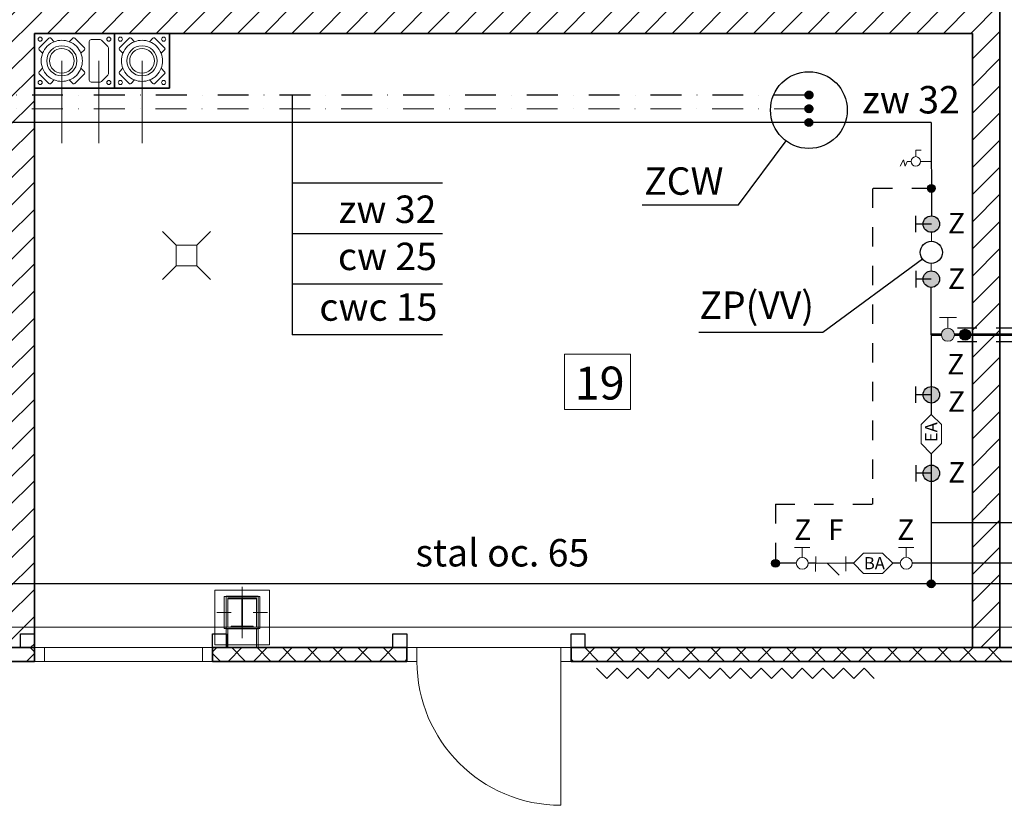
# Model space of a CAD drawing. Units: millimetres. Extents: x -155374 to -138021, y -501303 to -491893.
# Drawn here: x -144775 to -144057, y -496391 to -495818 of the extents above; entities that cross this region are included whole.
import ezdxf

# ---------------------------------------------------------------- set-up
doc = ezdxf.new("R2010")
doc.units = ezdxf.units.MM
doc.header["$MEASUREMENT"] = 0
for name, pattern in [('DASHDOT2', [0.5, 0.25, -0.125, 0, -0.125]), ('DASHED', [75000, 50000, -25000]), ('Przerywana', [564.4444465637207, 282.2222232818604, -282.2222232818603])]:
    doc.linetypes.add(name, pattern=pattern)
for name, color, linetype in [('# IS kan. san.', 44, 'Continuous'), ('#WODA PPOŻ', 140, 'Continuous'), ('100', 6, 'Continuous'), ('70', 5, 'Continuous'), ('Elementy Modelu - Strefy', 7, 'Continuous'), ('Konstrukcja - Słupy', 7, 'Continuous'), ('Konstrukcja - Ściany zew', 7, 'Continuous'), ('P.WODY ZIMNEJ', 5, 'Continuous'), ('Ter_proj', 3, 'Continuous'), ('TEXT', 2, 'Continuous'), ('woda zimna', 5, 'Continuous')]:
    doc.layers.add(name, color=color, linetype=linetype)
for name, color, linetype, lineweight in [('#WODA ZIMNA', 5, 'Continuous', 15), ('10_Nr_pióra__1', 7, 'Continuous', 13), ('2D - Ogólne_Nr_pióra__1', 7, 'Continuous', 13), ('_25', 2, 'Continuous', 20), ('A_cienkie_Nr_pióra__4', 7, 'Continuous', 20), ('A_KRATKA_Nr_pióra__120', 7, 'Continuous', 13), ('A_KRATKA_Nr_pióra__4', 7, 'Continuous', 20), ('Drzwi ArchiCAD_Nr_pióra__23', 7, 'Continuous', 20), ('Drzwi ArchiCAD_Nr_pióra__27', 7, 'Continuous', 35), ('Drzwi ArchiCAD_Nr_pióra__3', 7, 'Continuous', 18), ('H20_PRZEWODY_CIEPLEJ_WODY', 1, 'Continuous', 25), ('isa_V0_TUsr', 7, 'Continuous', 25), ('Konstrukcja - Dach_Nr_pióra__1', 7, 'Continuous', 13), ('Konstrukcja - Dach_Nr_pióra__120', 7, 'Continuous', 13), ('Konstrukcja - Dach_Nr_pióra__40', 7, 'Continuous', 35), ('Konstrukcja - Słupy_Nr_pióra__20', 7, 'Continuous', 0), ('Konstrukcja - Słupy_Nr_pióra__4', 7, 'Continuous', 20), ('Konstrukcja - Ściany zew_Nr_pióra__2', 7, 'Continuous', 15), ('Konstrukcja - Ściany zew_Nr_pióra__27', 7, 'Continuous', 35), ('Okna ArchiCADa_Nr_pióra__23', 7, 'Continuous', 20), ('Okna ArchiCADa_Nr_pióra__27', 7, 'Continuous', 35), ('Okna ArchiCADa_Nr_pióra__3', 7, 'Continuous', 18), ('Opisy - Tekst_Nr_pióra__1', 7, 'Continuous', 13), ('Opisy - Tekst_Nr_pióra__65', 7, 'Continuous', 20), ('Urządzenia', 6, 'Continuous', 18), ('Wnętrze - Umeblowanie_Nr_pióra__2', 7, 'Continuous', 15), ('Wnętrze - Umeblowanie_Nr_pióra__244', 7, 'Continuous', 13), ('Wnętrze - Umeblowanie_Nr_pióra__3', 7, 'Continuous', 18), ('Wnętrze - Umeblowanie_Nr_pióra__5', 7, 'Continuous', 25)]:
    doc.layers.add(name, color=color, linetype=linetype, lineweight=lineweight)
doc.layers.add('meble_Nr_pióra__146', color=7, linetype='Continuous', lineweight=35, true_color=0x6ab5ff)
doc.styles.add('Arial CE', font='arial.ttf')
doc.styles.add('ArialCE', font='arial.ttf')
doc.styles.add('GENERATED_STYLE_7', font='txt')
pattern_1 = [(44.99999999999999, (-130515.8848990322, -444544.4076044852), (-9.899494936611664, 9.899494936611665), [])]

# ---------------------------------------------------------------- blocks, each defined once
blk = doc.blocks.new('A$C662757AD')
at = {"layer": 'Urządzenia'}
for p, q in [((2.9354932698825, 1.645632574207411), (2.917516741298641, -1.954322542793307)), ((10.28501636706005, 0.01465443994038651), (2.927275733815804, 0)), ((10.29323390312584, 1.660287014147798), (10.27525737454198, -1.93966810285292)), ((5.694883804970232, -9.094947017729282e-13), (8.615610277964151, -2.891701865525647))]:
    blk.add_line(p, q, dxfattribs=at)

msp = doc.modelspace()

# ---------------------------------------------------------------- hatches: boundary and pattern name
at = {"layer": '#WODA PPOŻ'}
h = msp.add_hatch(color=256, dxfattribs=at)
edge = h.paths.add_edge_path()
edge.add_arc((-144110.7033764873, -496228.9871304399), 2.845473697583657, -628.011539435335, -449.0280845217942, ccw=False)
edge.add_arc((-144110.7538406698, -496228.9884344299), 2.845473697583657, -269.0280266892015, -88.01159725882646)
h = msp.add_hatch(color=256, dxfattribs=at)
h.dxf.hatch_style = 1
h.paths.add_polyline_path([(-144113.5488468499, -496228.99148691, -1), (-144107.8579061239, -496228.9827739699, -1)])
at = {"linetype": 'Continuous', "ltscale": 0.05}
h = msp.add_hatch(color=5, dxfattribs=at)
h.dxf.hatch_style = 1
h.paths.add_polyline_path([(-144107.8059910607, -495940.6404820762, 1), (-144113.4969317866, -495940.631769136, 1)])
h = msp.add_hatch(color=5, dxfattribs=at)
edge = h.paths.add_edge_path()
edge.add_arc((-144110.6514614232, -495940.6361256061), 2.845473697583657, 989.0280845217941, 1168.011539435335)
edge.add_arc((-144110.6009972407, -495940.6374295961), 2.845473697583657, 628.0115972588264, 809.0280266892015, ccw=False)
for points in [[(-144109.2276786196, -495940.6369816866, 1.000000000000004), (-144112.0731523171, -495940.6369816866, 1.000000000000004)], [(-144225.6673589522, -496214.0351204106, -1.000000000000004), (-144222.8218852546, -496214.0351204106, -1.000000000000004)]]:
    msp.add_hatch(color=5, dxfattribs=at).paths.add_polyline_path(points)
h = msp.add_hatch(color=5, dxfattribs=at)
h.dxf.hatch_style = 1
h.paths.add_polyline_path([(-144089.9783231918, -496047.3258364189, 1), (-144081.9783231918, -496047.3258364189, 1)])
h = msp.add_hatch(color=5, dxfattribs=at)
edge = h.paths.add_edge_path()
edge.add_arc((-144224.2435761485, -496214.0342643301), 2.845473697583657, -628.011539435335, -449.0280845217942, ccw=False)
edge.add_arc((-144224.294040331, -496214.0355683201), 2.845473697583657, -269.0280266892015, -88.01159725882646)
h = msp.add_hatch(color=5, dxfattribs=at)
h.dxf.hatch_style = 1
h.paths.add_polyline_path([(-144227.089046511, -496214.0386208001, -1), (-144221.3981057851, -496214.02990786, -1)])
at = {"layer": '100'}
h = msp.add_hatch(color=6, dxfattribs=at)
edge = h.paths.add_edge_path()
edge.add_arc((-144110.5899867841, -495966.6139812457), 6, 0, 360)
h = msp.add_hatch(color=6, dxfattribs=at)
edge = h.paths.add_edge_path()
edge.add_arc((-144110.6514614232, -496006.7667338322), 6, 0, 360)
h = msp.add_hatch(color=6, dxfattribs=at)
edge = h.paths.add_edge_path()
edge.add_arc((-144098.5556230234, -496047.3258364188), 4.763073284411803, 0, 360)
h = msp.add_hatch(color=6, dxfattribs=at)
edge = h.paths.add_edge_path()
edge.add_arc((-144110.5899867841, -496091.1056035407), 6, 0, 360)
h = msp.add_hatch(color=6, dxfattribs=at)
edge = h.paths.add_edge_path()
edge.add_arc((-144110.5899867841, -496148.3533253453), 6, 0, 360)
at = {"layer": '70'}
msp.add_hatch(color=256, dxfattribs=at).paths.add_polyline_path([(-144199.91174445, -495895.3168479732, 1.000000000000004), (-144199.91174445, -495889.625900578, 1.000000000000004)])
at = {"layer": 'H20_PRZEWODY_CIEPLEJ_WODY', "linetype": 'DASHED'}
msp.add_hatch(color=1, dxfattribs=at).paths.add_polyline_path([(-144199.908320128, -495885.3451249999, -1.000000000000004), (-144199.908320128, -495879.6541776048, -1.000000000000004)])
at = {"layer": 'Konstrukcja - Ściany zew', "linetype": 'Continuous', "lineweight": 0}
h = msp.add_hatch(dxfattribs=at)
h.set_pattern_fill('BLOCZKI_CERAMICZNE', color=254, scale=0.1, style=0, pattern_type=2)
h.set_pattern_definition(pattern_1)
h.paths.add_polyline_path([(-144784.7033727024, -494518.0258364189), (-144784.7033727024, -496275.5258364189), (-144764.7033727024, -496275.5258364189), (-144764.7033727024, -494498.0258364189)])
h = msp.add_hatch(dxfattribs=at)
h.set_pattern_fill('BLOCZKI_CERAMICZNE', color=254, scale=0.1, style=0, pattern_type=2)
h.set_pattern_definition(pattern_1)
h.paths.add_polyline_path([(-144060.7033764874, -495807.5258364188), (-144764.7033727024, -495807.5258364188), (-144764.7033727024, -495827.5258364189), (-144080.7033764874, -495827.5258364189)])
h = msp.add_hatch(dxfattribs=at)
h.set_pattern_fill('BLOCZKI_CERAMICZNE', color=254, scale=0.1, style=0, pattern_type=2)
h.set_pattern_definition(pattern_1)
h.paths.add_polyline_path([(-144080.7033764874, -495827.5258364189), (-144080.7033764874, -496275.5258364189), (-144060.7033764874, -496275.5258364189), (-144060.7033764874, -495807.5258364188)])
at = {"layer": 'Ter_proj', "linetype": 'DASHDOT2', "ltscale": 90}
msp.add_hatch(color=3, dxfattribs=at).paths.add_polyline_path([(-144199.7894310296, -495875.2672400108, -1.000000000000004), (-144199.7894310296, -495869.5762926157, -1.000000000000004)])

# ---------------------------------------------------------------- linework, layer by layer
at = {"layer": '# IS kan. san.', "color": 6, "linetype": 'Continuous'}
for p, q in [((-144251.2469917337, -495952.6780437908), (-144216.5882738181, -495905.9403570713)), ((-144321.458296822, -495952.6780437907), (-144251.2469917337, -495952.6780437908)), ((-144189.7735884744, -496045.5172331791), (-144117.1446741532, -495992.0514165578)), ((-144280.259944635, -496045.5172331788), (-144189.7735884744, -496045.5172331791))]:
    msp.add_line(p, q, dxfattribs=at)
at = {"layer": '#WODA PPOŻ'}
for p, q in [((-144110.6514614232, -496047.3258364188), (-144110.7033764874, -496105.409264466)), ((-144110.6862037451, -496134.0514038246), (-144110.7033764874, -496228.9871304399)), ((-144639.6618840329, -496228.9871304399), (-145809.2699008409, -496228.9871304399)), ((-142422.2033727024, -496228.9871304398), (-144639.6618840329, -496228.9871304399))]:
    msp.add_line(p, q, dxfattribs=at)
msp.add_circle((-144110.7033764873, -496228.9871304399), 2.845473697583657, dxfattribs=at)
msp.add_circle((-144110.7033764873, -496228.9871304399), 2.845473697583657, dxfattribs=at)
at = {"layer": '#WODA ZIMNA', "color": 1, "linetype": 'DASHDOT2', "ltscale": 90}
msp.add_line((-144202.7555059866, -495882.4975593926), (-144801.3134839283, -495882.4975593921), dxfattribs=at)
at = {"layer": '#WODA ZIMNA'}
for p, q in [((-144110.6091788478, -495979.1494612657), (-144110.5991728891, -495972.6139742151)), ((-144110.6422753182, -496000.7667408634), (-144110.6339812865, -495995.349413001))]:
    msp.add_line(p, q, dxfattribs=at)
at = {"color": 5, "linetype": 'Continuous', "ltscale": 0.05}
for p, q in [((-144110.6783828947, -495892.4692823659), (-144791.3134839277, -495892.4692823655)), ((-144110.6783828947, -495892.4692823659), (-144110.5899867841, -495960.6139812457)), ((-144110.6514614232, -496047.3258364189), (-144110.6514614232, -496012.7667338322)), ((-144209.1127693739, -496214.0342643301), (-144224.2435761485, -496214.0342643301)), ((-144194.9640592989, -496214.03426433), (-144200.4526361295, -496214.0342643301)), ((-144167.4022605685, -496213.9903010102), (-144172.8908373991, -496213.9903010103)), ((-144133.2715443792, -496213.9871304399), (-144138.7601212098, -496213.98713044)), ((-143260.5659156711, -496213.9871304398), (-144124.6114111348, -496213.9871304399))]:
    msp.add_line(p, q, dxfattribs=at)
at = {"color": 5, "linetype": 'Przerywana', "ltscale": 0.05}
for p, q in [((-144110.6514614232, -495940.6361256061), (-144153.5218471395, -495940.641650021)), ((-144153.5218471395, -495940.641650021), (-144153.5218471395, -496170.9347885044)), ((-144224.2435761486, -496170.9347885045), (-144224.2435761485, -496213.7302493032)), ((-144224.2435761486, -496170.9347885045), (-144153.5218471395, -496170.9347885044))]:
    msp.add_line(p, q, dxfattribs=at)
at = {"color": 0, "linetype": 'Przerywana', "ltscale": 0.05}
for p, q in [((-144091.5494286956, -496042.3258364188), (-139618.4033727025, -496042.3258364189)), ((-144091.5494286956, -496052.3258364188), (-139618.4033727025, -496052.3258364189))]:
    msp.add_line(p, q, dxfattribs=at)
at = {"color": 5, "const_width": 2}
for points in [[(-144103.3186963078, -496047.3258364188), (-144110.7033764874, -496047.3258364188)], [(-144093.792549739, -496047.3258364188), (-144089.9783231918, -496047.3258364188)], [(-144081.9783231918, -496047.3258364188), (-139553.7222505203, -496047.3258364189)]]:
    msp.add_lwpolyline(points, dxfattribs=at)
at = {"color": 5, "linetype": 'Continuous', "ltscale": 0.05}
for centre, radius in [((-144110.6514614232, -495940.6361256061), 2.845473697583657), ((-144110.6514614232, -495940.6361256061), 2.845473697583657), ((-144110.6514614232, -495940.6361256061), 1.422736848791828), ((-144085.9783231918, -496047.3258364189), 4), ((-144224.2435761485, -496214.0342643301), 2.845473697583657), ((-144224.2435761485, -496214.0342643301), 2.845473697583657), ((-144224.2435761485, -496214.0342643301), 1.422736848791828)]:
    msp.add_circle(centre, radius, dxfattribs=at)
at = {"layer": '100', "color": 6}
for p, q in [((-144576.6338952785, -495872.4832308516), (-144576.6338952772, -495973.5932317132)), ((-144467.1984075058, -495936.6500807108), (-144576.6338952777, -495936.6500807119)), ((-144576.6338952773, -495973.491265364), (-144576.6338952768, -496010.5363827146)), ((-144467.1984075051, -495973.5932317122), (-144576.6338952773, -495973.5932317132)), ((-144576.6338952768, -496010.4344163652), (-144576.6338952763, -496047.4795337153)), ((-144467.1984075044, -496010.5363827134), (-144576.6338952768, -496010.5363827143)), ((-144467.1984075045, -496047.4795337145), (-144576.6338952764, -496047.4795337153)), ((-143907.6077081133, -496184.5394337798), (-144110.6953364284, -496184.5394337816))]:
    msp.add_line(p, q, dxfattribs=at)
at = {"layer": '100', "color": 6, "flags": 128}
for points in [[(-144121.8430252402, -495972.5967596596), (-144121.8246530302, -495960.5967737238)], [(-144110.5899867841, -495966.6139812457), (-144121.8338391334, -495966.5967666917)], [(-144121.8861276693, -496000.7495263093), (-144121.9044998794, -496012.7495122443)], [(-144110.6514614232, -496006.7667338322), (-144121.8953137744, -496006.7495192764)], [(-144121.8430252402, -496097.0883819546), (-144121.8246530302, -496085.0883960188)], [(-144110.5899867841, -496091.1056035407), (-144121.8338391334, -496091.0883889867)], [(-144121.8430252402, -496142.3705469313), (-144121.8246530302, -496154.3705328672)], [(-144110.5899867841, -496148.3533253453), (-144121.8338391334, -496148.3705398993)]]:
    msp.add_lwpolyline(points, dxfattribs=at)
at = {"layer": '100', "color": 6}
for centre, radius in [((-144199.9100322889, -495883.449553184), 28), ((-144110.5899867841, -495966.6139812457), 6), ((-144110.6215800671, -495987.2494371331), 8.099985361099243), ((-144110.6514614232, -496006.7667338322), 6), ((-144110.5899867841, -496091.1056035407), 6), ((-144110.5899867841, -496148.3533253453), 6)]:
    msp.add_circle(centre, radius, dxfattribs=at)
at = {"layer": '10_Nr_pióra__1', "color": 254, "linetype": 'Continuous'}
for p, q in [((-144656.2033726801, -495827.5258364189), (-144601.2033726801, -495827.5258364189)), ((-144581.2033726801, -495827.5258364189), (-144526.2033726801, -495827.5258364189))]:
    msp.add_line(p, q, dxfattribs=at)
at = {"layer": '2D - Ogólne_Nr_pióra__1', "color": 254, "linetype": 'Continuous'}
for p, q in [((-144744.7033727024, -495847.5258364189), (-144744.7033727024, -495907.5258364189)), ((-144717.7033726801, -495847.5258364189), (-144717.7033726801, -495907.5258364189)), ((-144686.2033727025, -495847.5258364189), (-144686.2033727025, -495907.5258364189))]:
    msp.add_line(p, q, dxfattribs=at)
at = {"layer": '70'}
msp.add_circle((-144199.910032289, -495892.4692823659), 2.845473697583657, dxfattribs=at)
at = {"layer": 'A_cienkie_Nr_pióra__4', "color": 6, "linetype": 'Continuous'}
msp.add_line((-144121.9863815821, -495912.7895981009), (-144117.9533144773, -495912.7895981009), dxfattribs=at)
at = {"layer": 'A_KRATKA_Nr_pióra__120', "color": 254, "linetype": 'Continuous'}
for p, q in [((-144661.2033727024, -495982.0258364189), (-144671.2033727015, -495972.0258364189)), ((-144646.2033727024, -495982.0258364189), (-144636.2033727024, -495972.0258364189)), ((-144646.2033727024, -495982.0258364189), (-144661.2033727024, -495982.0258364189)), ((-144661.2033727024, -495982.0258364189), (-144661.2033727024, -495997.0258364189)), ((-144646.2033727024, -495997.0258364189), (-144646.2033727024, -495982.0258364189)), ((-144671.2033727015, -496007.0258364189), (-144661.2033727024, -495997.0258364189)), ((-144661.2033727024, -495997.0258364189), (-144646.2033727024, -495997.0258364189)), ((-144646.2033727024, -495997.0258364189), (-144636.2033727024, -496007.0258364189))]:
    msp.add_line(p, q, dxfattribs=at)
at = {"layer": 'A_KRATKA_Nr_pióra__4', "color": 6, "linetype": 'Continuous'}
for p, q in [((-144121.9863815821, -495917.4264589887), (-144121.9863815821, -495912.7895981009)), ((-144130.9015825504, -495919.7943988617), (-144133.448782827, -495924.2519993458)), ((-144129.627982412, -495924.4642660356), (-144130.9015825504, -495919.7943988617)), ((-144128.142115584, -495920.8557323103), (-144129.627982412, -495924.4642660356)), ((-144125.4156549036, -495920.8557323103), (-144128.142115584, -495920.8557323103)), ((-144110.6514614233, -495920.8557323103), (-144118.5571082605, -495920.8557323103))]:
    msp.add_line(p, q, dxfattribs=at)
for start, end in [(0, 180), (180, 0)]:
    msp.add_arc((-144121.9863815822, -495920.8557323103), 3.429273350902921, start, end, dxfattribs=at)
at = {"layer": 'Drzwi ArchiCAD_Nr_pióra__23', "color": 254, "linetype": 'Continuous'}
for p, q in [((-144493.2033727024, -496275.5258364189), (-144485.7033727024, -496275.5258364189)), ((-144493.2033727024, -496285.5258364189), (-144493.2033727024, -496275.5258364189)), ((-144485.7033727024, -496275.5258364189), (-144485.7033727024, -496285.5258364189)), ((-144380.7033727024, -496285.5258364189), (-144380.7033727024, -496275.5258364189)), ((-144380.7033727024, -496275.5258364189), (-144373.2033727024, -496275.5258364189)), ((-144373.2033727024, -496275.5258364189), (-144373.2033727024, -496285.5258364189)), ((-144485.7033727024, -496285.5258364189), (-144493.2033727024, -496285.5258364189)), ((-144373.2033727024, -496285.5258364189), (-144380.7033727024, -496285.5258364189))]:
    msp.add_line(p, q, dxfattribs=at)
at = {"layer": 'Drzwi ArchiCAD_Nr_pióra__27', "color": 254, "linetype": 'Continuous'}
for p, q in [((-144493.2033727024, -496285.5258364189), (-144493.2033727024, -496275.5258364189)), ((-144373.2033727024, -496285.5258364189), (-144373.2033727024, -496275.5258364189))]:
    msp.add_line(p, q, dxfattribs=at)
at = {"layer": 'Drzwi ArchiCAD_Nr_pióra__3', "color": 254, "linetype": 'Continuous'}
msp.add_line((-144380.7033727024, -496285.5258364189), (-144380.7033727024, -496390.5258364189), dxfattribs=at)
at = {"layer": 'Drzwi ArchiCAD_Nr_pióra__3', "color": 254, "linetype": 'Continuous', "extrusion": (0, 0, -1)}
msp.add_ellipse((-144380.7033727024, -496285.5258364189), major_axis=(-74.24621202458844, 74.24621202458844), ratio=0.9999999999999751, start_param=3.926990816987254, end_param=5.497787143782126, dxfattribs=at)
at = {"layer": 'Elementy Modelu - Strefy', "color": 254, "linetype": 'Continuous', "lineweight": 0}
for p, q in [((-144060.7033764874, -495025.5258364189), (-144060.7033764874, -496260.5258364189)), ((-144080.7033764874, -495827.5258364189), (-144666.2033682768, -495827.5258364189)), ((-144666.2033682768, -495827.5258364189), (-144666.2033682768, -495867.5258364189)), ((-144080.7033764874, -496275.5258364189), (-144080.7033764874, -495827.5258364189)), ((-144666.2033682768, -495867.5258364189), (-144764.7033727024, -495867.5258364189)), ((-144764.7033727024, -495867.5258364189), (-144764.7033727024, -496275.5258364189)), ((-144060.7033764874, -496260.5258364189), (-143277.7033727024, -496260.5258364189)), ((-144764.7033727024, -496275.5258364189), (-144080.7033764874, -496275.5258364189))]:
    msp.add_line(p, q, dxfattribs=at)
at = {"layer": 'H20_PRZEWODY_CIEPLEJ_WODY', "color": 1, "linetype": 'DASHED'}
msp.add_circle((-144199.910032289, -495882.4975593927), 2.845473697583657, dxfattribs=at)
at = {"layer": 'Konstrukcja - Dach_Nr_pióra__1', "color": 254, "linetype": 'Continuous'}
for p, q in [((-144666.2033682768, -495867.5258364189), (-144666.2033682768, -495827.5258364189)), ((-144666.2033682768, -495827.5258364189), (-144080.7033764874, -495827.5258364189)), ((-144080.7033764874, -495827.5258364189), (-144080.7033764874, -496275.5258364189)), ((-144764.7033727024, -496275.5258364189), (-144764.7033727024, -495867.5258364189)), ((-144764.7033727024, -495867.5258364189), (-144666.2033682768, -495867.5258364189)), ((-144601.4533751612, -496237.8758359271), (-144624.9533741777, -496237.8758359271)), ((-144624.9533741777, -496237.8758359271), (-144624.9533741777, -496275.5258364189)), ((-144601.4533751612, -496275.5258364189), (-144601.4533751612, -496237.8758359271)), ((-144624.9533741777, -496275.5258364189), (-144764.7033727024, -496275.5258364189)), ((-144080.7033764874, -496275.5258364189), (-144601.4533751612, -496275.5258364189))]:
    msp.add_line(p, q, dxfattribs=at)
at = {"layer": 'Konstrukcja - Dach_Nr_pióra__120', "color": 254, "linetype": 'Continuous'}
for p, q in [((-144764.7033727024, -495847.5258364077), (-144764.7033727024, -495867.5993658195)), ((-144706.2033727024, -495847.5258364077), (-144706.2033727024, -495867.5993658195))]:
    msp.add_line(p, q, dxfattribs=at)
for centre, radius in [((-144744.7033727024, -495847.5258364189), 11.00000000000016), ((-144744.7033727024, -495847.5258364189), 9.00000000000015), ((-144686.2033727025, -495847.5258364189), 11.0000000000002), ((-144686.2033727025, -495847.5258364189), 9.000000000000176)]:
    msp.add_circle(centre, radius, dxfattribs=at)
for centre, radius, start, end in [((-144744.7033727024, -495847.5258364189), 15.00000000000028, 111.4218215180753, 158.5781784797297), ((-144744.7033727024, -495847.5258364189), 15.00000000000023, 21.42182152027025, 68.57817848192467), ((-144686.2033727025, -495847.5258364189), 15.00000000000032, 111.4218215180753, 158.5781784797297), ((-144686.2033727025, -495847.5258364189), 15.00000000000027, 21.42182152027025, 68.57817848192467), ((-144744.7033727024, -495847.5258364189), 15.00000000000023, 201.4218215202702, 248.5781784819247), ((-144744.7033727024, -495847.5258364189), 15.00000000000028, 291.4218215180754, 338.5781784797297), ((-144686.2033727025, -495847.5258364189), 15.00000000000027, 201.4218215202702, 248.5781784819247), ((-144686.2033727025, -495847.5258364189), 15.00000000000032, 291.4218215180754, 338.5781784797297)]:
    msp.add_arc(centre, radius, start, end, dxfattribs=at)
at = {"layer": 'Konstrukcja - Dach_Nr_pióra__40', "color": 254, "linetype": 'Continuous'}
for p, q in [((-144706.2033727024, -495827.5258364189), (-144764.7033727024, -495827.5258364189)), ((-144764.7033727024, -495827.5258364189), (-144764.7033727024, -495867.5258364189)), ((-144706.2033727024, -495867.5258364189), (-144706.2033727024, -495827.5258364189)), ((-144666.2033726801, -495827.5258364189), (-144706.2033727024, -495827.5258364189)), ((-144706.2033727024, -495827.5258364189), (-144706.2033727024, -495867.5258364189)), ((-144666.2033726801, -495867.5258364189), (-144666.2033726801, -495827.5258364189)), ((-144764.7033727024, -495867.5258364189), (-144706.2033727024, -495867.5258364189)), ((-144706.2033727024, -495867.5258364189), (-144666.2033726801, -495867.5258364189))]:
    msp.add_line(p, q, dxfattribs=at)
at = {"layer": 'Konstrukcja - Słupy', "color": 254, "linetype": 'Continuous', "lineweight": 0}
for p, q in [((-144611.0000413116, -496239.9258363593), (-144610.2000413713, -496239.1258364189)), ((-144613.4533726458, -496242.3791676935), (-144612.9533728425, -496241.8791678902)), ((-144613.4533726458, -496252.9857694113), (-144612.9533728425, -496252.485769608)), ((-144620.9934396535, -496260.5258364189), (-144620.3934396981, -496259.9258364636))]:
    msp.add_line(p, q, dxfattribs=at)
at = {"layer": 'Konstrukcja - Słupy_Nr_pióra__20', "color": 254, "linetype": 'Continuous'}
for p, q in [((-144613.2033727025, -496241.8258364189), (-144613.2033727025, -496231.1258364189)), ((-144621.2033727025, -496249.8258364189), (-144631.7033727174, -496249.8258364189)), ((-144605.2033727025, -496249.8258364189), (-144594.7033726876, -496249.8258364189)), ((-144613.2033727025, -496257.8258364189), (-144613.2033727025, -496268.5258364189))]:
    msp.add_line(p, q, dxfattribs=at)
msp.add_point((-144613.2033727025, -496249.8258364189), dxfattribs=at)
at = {"layer": 'Konstrukcja - Słupy_Nr_pióra__4', "color": 254, "linetype": 'Continuous'}
for p, q in [((-144602.7033727293, -496239.1258364189), (-144623.7033727591, -496239.1258364189)), ((-144623.7033727591, -496239.1258364189), (-144623.7033727591, -496239.9258363593)), ((-144623.7033727591, -496239.9258363593), (-144613.4533726458, -496239.9258363593)), ((-144613.4533726458, -496239.9258363593), (-144613.4533726458, -496259.9258364636)), ((-144612.9533728425, -496259.9258364636), (-144612.9533728425, -496239.9258363593)), ((-144612.9533728425, -496239.9258363593), (-144602.7033727293, -496239.9258363593)), ((-144602.7033727293, -496239.9258363593), (-144602.7033727293, -496239.1258364189)), ((-144613.4533726458, -496259.9258364636), (-144621.2033727859, -496259.9258364636)), ((-144621.2033727859, -496259.9258364636), (-144621.2033727859, -496260.5258364189)), ((-144621.2033727859, -496260.5258364189), (-144605.2033727025, -496260.5258364189)), ((-144605.2033727025, -496259.9258364636), (-144612.9533728425, -496259.9258364636)), ((-144605.2033727025, -496260.5258364189), (-144605.2033727025, -496259.9258364636))]:
    msp.add_line(p, q, dxfattribs=at)
at = {"layer": 'Konstrukcja - Ściany zew', "color": 254, "linetype": 'Continuous', "lineweight": 0}
for p, q in [((-144764.70337433, -496278.5488885883), (-144767.7264267993, -496275.525836119)), ((-144634.7033727025, -496278.4770304358), (-144631.7521819936, -496275.525839727)), ((-144623.3674030491, -496285.5258364189), (-144613.3674063571, -496275.525839727)), ((-144610.6482214074, -496285.5258364189), (-144620.6482180994, -496275.525839727)), ((-144604.9826274126, -496285.5258364189), (-144594.9826307206, -496275.525839727)), ((-144592.2634457709, -496285.5258364189), (-144602.2634424629, -496275.525839727)), ((-144586.5978517761, -496285.5258364189), (-144576.5978550841, -496275.525839727)), ((-144573.8786701344, -496285.5258364189), (-144583.8786668264, -496275.525839727)), ((-144568.2130761396, -496285.5258364189), (-144558.2130794476, -496275.525839727)), ((-144555.4938944979, -496285.5258364189), (-144565.4938911899, -496275.525839727)), ((-144549.8283005031, -496285.5258364189), (-144539.8283038111, -496275.525839727)), ((-144537.1091188614, -496285.5258364189), (-144547.1091155534, -496275.525839727)), ((-144531.4435248665, -496285.5258364189), (-144521.4435281746, -496275.525839727)), ((-144518.7243432249, -496285.5258364189), (-144528.7243399169, -496275.525839727)), ((-144513.0587492301, -496285.5258364189), (-144503.0587525381, -496275.525839727)), ((-144500.3395675884, -496285.5258364189), (-144510.3395642804, -496275.525839727)), ((-144365.9805441381, -496285.5258364189), (-144355.9805474461, -496275.525839727)), ((-144353.2613624964, -496285.5258364189), (-144363.2613591884, -496275.525839727)), ((-144347.5957685015, -496285.5258364189), (-144337.5957718096, -496275.525839727)), ((-144334.8765868599, -496285.5258364189), (-144344.8765835519, -496275.525839727)), ((-144329.210992865, -496285.5258364189), (-144319.2109961731, -496275.525839727)), ((-144316.4918112234, -496285.5258364189), (-144326.4918079154, -496275.525839727)), ((-144310.8262172285, -496285.5258364189), (-144300.8262205366, -496275.525839727)), ((-144298.1070355869, -496285.5258364189), (-144308.1070322788, -496275.525839727)), ((-144292.441441592, -496285.5258364189), (-144282.4414449001, -496275.525839727)), ((-144279.7222599504, -496285.5258364189), (-144289.7222566424, -496275.525839727)), ((-144274.0566659555, -496285.5258364189), (-144264.0566692636, -496275.525839727)), ((-144261.3374843139, -496285.5258364189), (-144271.3374810058, -496275.525839727)), ((-144255.671890319, -496285.5258364189), (-144245.6718936271, -496275.525839727)), ((-144242.9527086774, -496285.5258364189), (-144252.9527053694, -496275.525839727)), ((-144237.2871146825, -496285.5258364189), (-144227.2871179906, -496275.525839727)), ((-144224.5679330409, -496285.5258364189), (-144234.5679297328, -496275.525839727)), ((-144218.902339046, -496285.5258364189), (-144208.9023423541, -496275.525839727)), ((-144206.1831574044, -496285.5258364189), (-144216.1831540964, -496275.525839727)), ((-144200.5175634096, -496285.5258364189), (-144190.5175667176, -496275.525839727)), ((-144187.7983817679, -496285.5258364189), (-144197.7983784598, -496275.525839727)), ((-144182.132787773, -496285.5258364189), (-144172.1327910811, -496275.525839727)), ((-144169.4136061314, -496285.5258364189), (-144179.4136028233, -496275.525839727)), ((-144163.7480121366, -496285.5258364189), (-144153.7480154446, -496275.525839727)), ((-144151.0288304949, -496285.5258364189), (-144161.0288271868, -496275.525839727)), ((-144145.3632365, -496285.5258364189), (-144135.3632398081, -496275.525839727)), ((-144132.6440548584, -496285.5258364189), (-144142.6440515504, -496275.525839727)), ((-144126.9784608635, -496285.5258364189), (-144116.9784641716, -496275.525839727)), ((-144114.2592792219, -496285.5258364189), (-144124.2592759138, -496275.525839727)), ((-144108.593685227, -496285.5258364189), (-144098.5936885351, -496275.525839727)), ((-144095.8745035854, -496285.5258364189), (-144105.8745002773, -496275.525839727)), ((-144090.2089095905, -496285.5258364189), (-144080.2089128986, -496275.525839727)), ((-144077.4897279489, -496285.5258364189), (-144087.4897246409, -496275.525839727)), ((-144071.824133954, -496285.5258364189), (-144061.8241372621, -496275.525839727)), ((-144059.1049523124, -496285.5258364189), (-144069.1049490043, -496275.525839727)), ((-144770.4456081411, -496285.5258364189), (-144764.70337433, -496279.7836026078)), ((-144629.0329970439, -496285.5258364189), (-144634.7033727024, -496279.8554607604)), ((-144494.6739735935, -496285.5258364189), (-144493.2033687238, -496284.0552315491)), ((-144371.6461381329, -496285.5258364189), (-144373.2033721437, -496283.9686024081))]:
    msp.add_line(p, q, dxfattribs=at)
at = {"layer": 'Konstrukcja - Ściany zew_Nr_pióra__2', "color": 254, "linetype": 'Continuous'}
for p, q in [((-144764.7033727024, -495867.5258364189), (-144764.7033727024, -495827.5258364189)), ((-144764.7033727024, -495827.5258364189), (-144706.2033727024, -495827.5258364189)), ((-144761.1789607041, -495838.1213162291), (-144754.1078928922, -495831.0502484172)), ((-144752.6936793299, -495831.0502484172), (-144750.181843063, -495833.5620846841)), ((-144739.224902342, -495833.5620846841), (-144736.7130660751, -495831.0502484172)), ((-144735.2988525127, -495831.0502484172), (-144728.2277847008, -495838.1213162291)), ((-144706.2033727024, -495827.5258364189), (-144706.2033727024, -495867.5258364189)), ((-144706.2033727024, -495867.5258364189), (-144706.2033727024, -495827.5258364189)), ((-144706.2033727024, -495827.5258364189), (-144666.2033726801, -495827.5258364189)), ((-144702.6789607041, -495838.1213162291), (-144695.6078928922, -495831.0502484172)), ((-144694.1936793299, -495831.0502484172), (-144691.681843063, -495833.5620846841)), ((-144680.724902342, -495833.5620846841), (-144678.2130660751, -495831.0502484172)), ((-144676.7988525127, -495831.0502484172), (-144669.7277847008, -495838.1213162291)), ((-144666.2033726801, -495827.5258364189), (-144666.2033726801, -495833.5258365307)), ((-144724.7033726801, -495861.5258364189), (-144724.7033726801, -495833.5258365307)), ((-144723.2033730824, -495832.0258360613), (-144716.7033725013, -495832.0258360613)), ((-144715.6427125307, -495832.4651762471), (-144711.1427125307, -495836.9651762471)), ((-144710.7033727025, -495838.0258364189), (-144710.7033727025, -495857.0258364188)), ((-144666.2033726801, -495833.5258365307), (-144666.2033726801, -495867.5258364189)), ((-144758.6671244372, -495842.0473660584), (-144761.1789607041, -495839.5355297914)), ((-144728.2277847008, -495839.5355297914), (-144730.7396209677, -495842.0473660584)), ((-144700.1671244372, -495842.0473660584), (-144702.6789607041, -495839.5355297914)), ((-144669.7277847008, -495839.5355297914), (-144672.2396209677, -495842.0473660584)), ((-144761.1789607041, -495855.5161430463), (-144758.6671244372, -495853.0043067794)), ((-144754.1078928922, -495864.0014244205), (-144761.1789607041, -495856.9303566086)), ((-144728.2277847008, -495856.9303566086), (-144735.2988525127, -495864.0014244205)), ((-144730.7396209677, -495853.0043067794), (-144728.2277847008, -495855.5161430463)), ((-144711.1427125307, -495858.0864965906), (-144715.6427125307, -495862.5864965906)), ((-144702.6789607041, -495855.5161430463), (-144700.1671244372, -495853.0043067794)), ((-144695.6078928922, -495864.0014244205), (-144702.6789607041, -495856.9303566086)), ((-144669.7277847008, -495856.9303566086), (-144676.7988525127, -495864.0014244205)), ((-144672.2396209677, -495853.0043067794), (-144669.7277847008, -495855.5161430463)), ((-144750.181843063, -495861.4895881536), (-144752.6936793299, -495864.0014244205)), ((-144736.7130660751, -495864.0014244205), (-144739.224902342, -495861.4895881536)), ((-144716.7033725013, -495863.0258367542), (-144723.2033730824, -495863.0258367542)), ((-144691.681843063, -495861.4895881536), (-144694.1936793299, -495864.0014244205)), ((-144678.2130660751, -495864.0014244205), (-144680.724902342, -495861.4895881536)), ((-144706.2033727024, -495867.5258364189), (-144764.7033727024, -495867.5258364189)), ((-144666.2033726801, -495867.5258364189), (-144706.2033727024, -495867.5258364189))]:
    msp.add_line(p, q, dxfattribs=at)
for centre, radius, start, end in [((-144760.5033727025, -495831.7258364189), 1.5, 90, 270), ((-144760.5033727025, -495831.7258364189), 1.5, 0, 90), ((-144753.400786111, -495831.7573551984), 0.9999999999996544, 44.99999999999275, 135.0000000000072), ((-144736.0059592939, -495831.7573551984), 0.9999999999996544, 44.99999999999275, 135.0000000000072), ((-144710.4033727025, -495831.7258364189), 1.5, 90, 270), ((-144710.4033727025, -495831.7258364189), 1.499999999994179, 0, 90), ((-144702.0033727025, -495831.7258364189), 1.5, 90, 270), ((-144702.0033727025, -495831.7258364189), 1.5, 0, 90), ((-144694.900786111, -495831.7573551984), 0.9999999999914225, 44.99999999999275, 135.0000000000072), ((-144677.5059592939, -495831.7573551984), 0.9999999999934804, 44.99999999999275, 135.0000000000072), ((-144670.4033727025, -495831.7258364189), 1.5, 90, 270), ((-144670.4033727025, -495831.7258364189), 1.499999999994179, 0, 90), ((-144760.4718539229, -495838.8284230103), 0.9999999999914225, 135.0000000000072, 224.9999999999928), ((-144760.5033727025, -495831.7258364189), 1.500000000005821, 270, 0), ((-144744.7033727025, -495847.5258364189), 14.99999999999859, 68.57817848192467, 111.4218215180753), ((-144728.934891482, -495838.8284230103), 0.9999999999914225, 315.0000000000072, 44.99999999999275), ((-144723.2033722107, -495833.5258365307), 1.500000469389488, 90.00003330050725, 180), ((-144716.7033741901, -495833.5258387892), 1.50000272798447, 45.00002385239545, 89.99993550006907), ((-144712.2033727024, -495838.0258364189), 1.499999999993308, 0, 44.99999999999275), ((-144710.4033727025, -495831.7258364189), 1.5, 270, 0), ((-144701.9718539229, -495838.8284230103), 0.9999999999914225, 135.0000000000072, 224.9999999999928), ((-144702.0033727025, -495831.7258364189), 1.500000000005821, 270, 0), ((-144686.2033727025, -495847.5258364189), 15.00000000000401, 68.57817848192467, 111.4218215180753), ((-144670.4033727025, -495831.7258364189), 1.5, 270, 0), ((-144670.434891482, -495838.8284230103), 0.9999999999914225, 315.0000000000072, 44.99999999999275), ((-144744.7033727025, -495847.5258364189), 14.99999999999588, 158.5781784797297, 201.4218215202702), ((-144744.7033727025, -495847.5258364189), 14.99999999999375, 338.5781784797297, 21.42182152027025), ((-144686.2033727024, -495847.5258364189), 15.00000000001484, 158.5781784797297, 201.4218215202702), ((-144686.2033727024, -495847.5258364189), 14.99999999997749, 338.5781784797297, 21.42182152027025), ((-144760.4718539229, -495856.2232498275), 0.9999999999996544, 135.0000000000072, 224.9999999999928), ((-144728.934891482, -495856.2232498275), 0.9999999999996544, 315.0000000000072, 44.99999999999275), ((-144712.2033727025, -495857.0258364188), 1.500000000005821, 315.0000000000072, 0), ((-144701.9718539229, -495856.2232498275), 0.9999999999996544, 135.0000000000072, 224.9999999999928), ((-144670.434891482, -495856.2232498275), 0.9999999999996544, 315.0000000000072, 44.99999999999275), ((-144760.5033727025, -495863.3258364188), 1.5, 90, 270), ((-144760.5033727025, -495863.3258364189), 1.500000000011642, 0, 90), ((-144760.5033727025, -495863.3258364188), 1.5, 270, 0), ((-144753.400786111, -495863.2943176394), 0.9999999999996544, 224.9999999999928, 315.0000000000072), ((-144744.7033727025, -495847.5258364189), 14.99999999999752, 248.5781784819247, 291.4218215180754), ((-144736.0059592939, -495863.2943176394), 0.9999999999996544, 224.9999999999928, 315.0000000000072), ((-144723.2033721183, -495861.5258361923), 1.500000561843936, 180.0000086377881, 269.9999631643362), ((-144716.7033741917, -495861.5258339681), 1.50000278600922, 270.000064566632, 314.9999740251903), ((-144710.4033727025, -495863.3258364188), 1.5, 90, 270), ((-144710.4033727025, -495863.3258364189), 1.500000000005821, 0, 90), ((-144710.4033727025, -495863.3258364189), 1.499999999994179, 270, 0), ((-144702.0033727025, -495863.3258364188), 1.5, 90, 270), ((-144702.0033727025, -495863.3258364189), 1.500000000011642, 0, 90), ((-144702.0033727025, -495863.3258364188), 1.5, 270, 0), ((-144694.900786111, -495863.2943176394), 0.9999999999914225, 224.9999999999928, 315.0000000000072), ((-144686.2033727025, -495847.5258364189), 15.00000000000401, 248.5781784819247, 291.4218215180754), ((-144677.5059592939, -495863.2943176394), 0.9999999999914225, 224.9999999999928, 315.0000000000072), ((-144670.4033727025, -495863.3258364188), 1.5, 90, 270), ((-144670.4033727025, -495863.3258364189), 1.500000000005821, 0, 90), ((-144670.4033727025, -495863.3258364189), 1.499999999994179, 270, 0)]:
    msp.add_arc(centre, radius, start, end, dxfattribs=at)
at = {"layer": 'Konstrukcja - Ściany zew_Nr_pióra__27', "color": 254, "linetype": 'Continuous'}
for p, q in [((-144764.7033660565, -496275.5258364189), (-144928.2033638586, -496275.5258364189)), ((-144764.7033727025, -496275.5258364189), (-144764.7033727025, -496285.5258364189)), ((-144634.7033727025, -496275.5258364189), (-144634.7033727025, -496285.5258364189)), ((-144493.2033727024, -496275.5258364189), (-144634.7033727025, -496275.5258364189)), ((-144493.2033727024, -496285.5258364189), (-144493.2033727024, -496275.5258364189)), ((-144373.2033727024, -496285.5258364189), (-144373.2033727024, -496275.5258364189)), ((-143823.2033727025, -496275.5258364189), (-144373.2033727024, -496275.5258364189)), ((-144928.2033672263, -496285.5258364189), (-144764.7033767481, -496285.5258364189)), ((-144764.7033727025, -496285.5258364189), (-144766.7033727024, -496285.5258364189)), ((-144634.7033727025, -496285.5258364189), (-144632.7033727025, -496285.5258364189)), ((-144634.7033727025, -496285.5258364189), (-144493.2033727024, -496285.5258364189)), ((-144373.2033727024, -496285.5258364189), (-143823.2033727025, -496285.5258364189))]:
    msp.add_line(p, q, dxfattribs=at)
at = {"layer": 'Konstrukcja - Ściany zew_Nr_pióra__27', "color": 254, "linetype": 'Continuous', "flags": 128}
for points in [[(-144060.7033764874, -496275.5258364189), (-144060.7033764874, -495807.5258364188)], [(-144764.7033727024, -496275.5258364189), (-144764.7033727024, -495827.5258364189)], [(-144764.7033727024, -495827.5258364189), (-144080.7033764874, -495827.5258364189)], [(-144080.7033764874, -495827.5258364189), (-144080.7033764874, -496275.5258364189)], [(-144784.7033727024, -496275.5258364189), (-144764.7033727024, -496275.5258364189)], [(-144080.7033764874, -496275.5258364189), (-144060.7033764874, -496275.5258364189)]]:
    msp.add_lwpolyline(points, dxfattribs=at)
at = {"layer": 'meble_Nr_pióra__146', "color": 254, "linetype": 'Continuous'}
for p, q in [((-144354.7033727024, -496290.5258500028), (-144347.2033718535, -496298.0258491538)), ((-144339.7033727024, -496290.5258483048), (-144347.2033718535, -496298.0258491538)), ((-144339.7033727024, -496290.5258483048), (-144332.2033718535, -496298.0258474558)), ((-144324.7033727024, -496290.5258466068), (-144332.2033718535, -496298.0258474558)), ((-144324.7033727024, -496290.5258466068), (-144317.2033718535, -496298.0258457578)), ((-144309.7033727024, -496290.5258449088), (-144317.2033718535, -496298.0258457578)), ((-144309.7033727024, -496290.5258449088), (-144302.2033718535, -496298.0258440598)), ((-144294.7033727024, -496290.5258432108), (-144302.2033718535, -496298.0258440598)), ((-144294.7033727024, -496290.5258432108), (-144287.2033718535, -496298.0258423619)), ((-144279.7033727024, -496290.5258415128), (-144287.2033718535, -496298.0258423619)), ((-144279.7033727024, -496290.5258415128), (-144272.2033718534, -496298.0258406639)), ((-144279.7033727024, -496290.5258415128), (-144272.2033718534, -496298.0258406639)), ((-144264.7033727024, -496290.5258398149), (-144272.2033718534, -496298.0258406639)), ((-144264.7033727024, -496290.5258398149), (-144272.2033718534, -496298.0258406639)), ((-144264.7033727024, -496290.5258398149), (-144257.2033718534, -496298.0258389658)), ((-144264.7033727024, -496290.5258398149), (-144257.2033718535, -496298.0258389659)), ((-144249.7033727024, -496290.5258381169), (-144257.2033718534, -496298.0258389658)), ((-144249.7033727024, -496290.5258381169), (-144257.2033718535, -496298.0258389659)), ((-144249.7033727024, -496290.5258381169), (-144242.2033718534, -496298.0258372679)), ((-144249.7033727024, -496290.5258381169), (-144242.2033718535, -496298.0258372679)), ((-144234.7033727024, -496290.5258364189), (-144242.2033718534, -496298.0258372679)), ((-144234.7033727024, -496290.5258364189), (-144242.2033718535, -496298.0258372679)), ((-144234.7033727024, -496290.5258364189), (-144227.2033718534, -496298.0258355699)), ((-144219.7033727024, -496290.5258347209), (-144227.2033718534, -496298.0258355699)), ((-144219.7033727024, -496290.5258347209), (-144212.2033718534, -496298.0258338719)), ((-144204.7033727024, -496290.5258330229), (-144212.2033718534, -496298.0258338719)), ((-144204.7033727024, -496290.5258330229), (-144197.2033718534, -496298.0258321739)), ((-144189.7033727024, -496290.5258313249), (-144197.2033718534, -496298.0258321739)), ((-144189.7033727024, -496290.5258313249), (-144182.2033718534, -496298.025830476)), ((-144174.7033727024, -496290.5258296269), (-144182.2033718534, -496298.025830476)), ((-144174.7033727024, -496290.5258296269), (-144167.2033718534, -496298.0258287779)), ((-144159.7033727024, -496290.525827929), (-144167.2033718534, -496298.0258287779)), ((-144159.7033727024, -496290.525827929), (-144152.2033718534, -496298.02582708))]:
    msp.add_line(p, q, dxfattribs=at)
at = {"layer": 'Okna ArchiCADa_Nr_pióra__23', "color": 254, "linetype": 'Continuous'}
for p, q in [((-144757.2033727025, -496275.5258364189), (-144764.7033727025, -496275.5258364189)), ((-144757.2033727025, -496285.5258364189), (-144757.2033727025, -496275.5258364189)), ((-144634.7033727025, -496275.5258364189), (-144642.2033727025, -496275.5258364189)), ((-144642.2033727025, -496275.5258364189), (-144642.2033727025, -496285.5258364189)), ((-144764.7033727025, -496285.5258364189), (-144757.2033727025, -496285.5258364189)), ((-144642.2033727025, -496285.5258364189), (-144634.7033727025, -496285.5258364189))]:
    msp.add_line(p, q, dxfattribs=at)
at = {"layer": 'Okna ArchiCADa_Nr_pióra__27', "color": 254, "linetype": 'Continuous'}
for p, q in [((-144764.7033727025, -496275.5258364189), (-144764.7033727025, -496285.5258364189)), ((-144634.7033727025, -496275.5258364189), (-144634.7033727025, -496285.5258364189))]:
    msp.add_line(p, q, dxfattribs=at)
at = {"layer": 'Okna ArchiCADa_Nr_pióra__3', "color": 254, "linetype": 'Continuous'}
for p, q in [((-144634.7033727025, -496275.5258364189), (-144764.7033727025, -496275.5258364189)), ((-144642.2033727025, -496275.5258364189), (-144757.2033727025, -496275.5258364189)), ((-144634.7033727025, -496285.5258364189), (-144764.7033727025, -496285.5258364189)), ((-144757.2033727025, -496285.5258364189), (-144642.2033727025, -496285.5258364189))]:
    msp.add_line(p, q, dxfattribs=at)
at = {"layer": 'Opisy - Tekst_Nr_pióra__65', "color": 254, "linetype": 'Continuous'}
for p, q in [((-144378.0644578903, -496061.4420793063), (-144330.0644578903, -496061.4420793063)), ((-144378.0644578903, -496101.9421127439), (-144378.0644578903, -496061.4420793063)), ((-144330.0644578903, -496061.4420793063), (-144330.0644578903, -496101.9421127439)), ((-144330.0644578903, -496101.9421127439), (-144378.0644578903, -496101.9421127439))]:
    msp.add_line(p, q, dxfattribs=at)
at = {"layer": 'P.WODY ZIMNEJ', "ltscale": 0.1}
for p, q in [((-144209.1127693739, -496214.0342643301), (-144224.2435761485, -496214.0342643301)), ((-144194.9640592989, -496214.03426433), (-144200.4526361295, -496214.03426433)), ((-144167.4022605685, -496213.9903010102), (-144172.8908373992, -496213.9903010102)), ((-144133.2715443792, -496213.9871304399), (-144138.7601212098, -496213.9871304399))]:
    msp.add_line(p, q, dxfattribs=at)
at = {"layer": 'Ter_proj', "color": 3, "linetype": 'DASHDOT2', "ltscale": 90}
msp.add_line((-144202.6361314535, -495872.4722019297), (-144811.3134839278, -495872.4892257105), dxfattribs=at)
msp.add_circle((-144199.7906577561, -495872.4722324334), 2.845473697583657, dxfattribs=at)
at = {"layer": 'Urządzenia'}
for p, q in [((-144092.3631325184, -496034.6349458784), (-144104.7571279767, -496034.6393484226)), ((-144098.5601302476, -496034.6371471504), (-144098.5573149427, -496042.562763435)), ((-144118.1000615587, -496112.8112062447), (-144110.6963803751, -496105.4022633818)), ((-144103.2874375123, -496112.8059445651), (-144110.6963803751, -496105.4022633818)), ((-144118.1000615587, -496112.8112062447), (-144118.0951466081, -496126.6477226413)), ((-144103.2926954549, -496112.8112062447), (-144103.2877805043, -496126.6477226413)), ((-144118.0951466081, -496126.6477226413), (-144110.6862037451, -496134.0514038246)), ((-144103.2825225617, -496126.6424609619), (-144110.6862037451, -496134.0514038246)), ((-144199.1531659289, -496202.4970911112), (-144210.4204345274, -496202.5010934242)), ((-144204.7868002281, -496202.4990922678), (-144204.7842408601, -496209.704197981)), ((-144123.3037459812, -496202.4539595342), (-144134.5710145797, -496202.4499572212)), ((-144128.9373802805, -496202.4519583776), (-144128.9399396485, -496209.6570640908)), ((-144159.9985793852, -496206.5813581472), (-144167.4022605685, -496213.9903010102)), ((-144146.1620629886, -496206.5764431966), (-144159.9985793852, -496206.5813581472)), ((-144146.1620629886, -496206.5764431966), (-144138.7531201256, -496213.9801243801)), ((-144159.9933177058, -496221.3939821935), (-144167.4022605685, -496213.9903010102)), ((-144146.156801309, -496221.389067243), (-144138.7531201256, -496213.9801243801)), ((-144146.1620629886, -496221.3838093004), (-144159.9985793852, -496221.388724251))]:
    msp.add_line(p, q, dxfattribs=at)
for centre, radius in [((-144098.5556230234, -496047.3258364188), 4.763073284426354), ((-144204.7827027517, -496214.0342643301), 4.330066622205777), ((-144128.941477757, -496213.9871304399), 4.330066622205777)]:
    msp.add_circle(centre, radius, dxfattribs=at)
at = {"layer": 'Wnętrze - Umeblowanie_Nr_pióra__2', "color": 254, "linetype": 'Continuous'}
for p, q in [((-144601.4533727024, -496237.8758364189), (-144624.9533727024, -496237.8758364189)), ((-144624.9533727024, -496237.8758364189), (-144624.9533727024, -496261.7758364188)), ((-144602.7033727024, -496239.1258364189), (-144623.7033727024, -496239.1258364189)), ((-144623.7033727024, -496239.1258364189), (-144623.7033727024, -496260.5258364189)), ((-144602.7033727024, -496260.5258364189), (-144602.7033727024, -496239.1258364189)), ((-144601.4533727024, -496261.7758364188), (-144601.4533727024, -496237.8758364189)), ((-145841.2033727025, -496260.5258364189), (-142385.2033727024, -496260.5258364189)), ((-144624.9533727024, -496261.7758364188), (-144601.4533727024, -496261.7758364188)), ((-144623.7033727024, -496260.5258364189), (-144602.7033727024, -496260.5258364189))]:
    msp.add_line(p, q, dxfattribs=at)
at = {"layer": 'Wnętrze - Umeblowanie_Nr_pióra__244', "color": 254, "linetype": 'Continuous'}
for p, q in [((-144593.2033727024, -496233.5258364189), (-144633.2033727024, -496233.5258364189)), ((-144633.2033727024, -496233.5258364189), (-144633.2033727024, -496273.5258364189)), ((-144626.2033727025, -496261.5258364189), (-144626.2033727025, -496238.1258364189)), ((-144626.2033727025, -496238.1258364189), (-144600.2033727025, -496238.1258364189)), ((-144600.2033727025, -496238.1258364189), (-144600.2033727025, -496261.5258364189)), ((-144593.2033727024, -496273.5258364189), (-144593.2033727024, -496233.5258364189)), ((-144600.2033727025, -496261.5258364189), (-144626.2033727025, -496261.5258364189)), ((-144633.2033727024, -496273.5258364189), (-144593.2033727024, -496273.5258364189))]:
    msp.add_line(p, q, dxfattribs=at)
at = {"layer": 'Wnętrze - Umeblowanie_Nr_pióra__3', "color": 254, "linetype": 'Continuous'}
for p, q in [((-144624.9533727024, -496261.7758364188), (-144624.9533727024, -496275.5258364189)), ((-144623.7033727024, -496261.7758364188), (-144623.7033727024, -496275.5258364189)), ((-144602.7033727024, -496261.7758364188), (-144602.7033727024, -496275.5258364189)), ((-144601.4533727024, -496261.7758364188), (-144601.4533727024, -496275.5258364189))]:
    msp.add_line(p, q, dxfattribs=at)
at = {"layer": 'Wnętrze - Umeblowanie_Nr_pióra__5', "color": 254, "linetype": 'Continuous'}
for p, q in [((-144774.7033727025, -496275.5258364189), (-144774.7033727025, -496265.5258364189)), ((-144774.7033727025, -496265.5258364189), (-144764.7033727025, -496265.5258364189)), ((-144764.7033727025, -496265.5258364189), (-144764.7033727025, -496275.5258364189)), ((-144634.7033727025, -496275.5258364189), (-144634.7033727025, -496265.5258364189)), ((-144634.7033727025, -496265.5258364189), (-144624.7033727025, -496265.5258364189)), ((-144624.7033727025, -496265.5258364189), (-144624.7033727025, -496275.5258364189)), ((-144503.2033727024, -496275.5258364189), (-144503.2033727024, -496265.5258364189)), ((-144503.2033727024, -496265.5258364189), (-144493.2033727024, -496265.5258364189)), ((-144493.2033727024, -496265.5258364189), (-144493.2033727024, -496275.5258364189)), ((-144373.2033727024, -496275.5258364189), (-144373.2033727024, -496265.5258364189)), ((-144373.2033727024, -496265.5258364189), (-144363.2033727024, -496265.5258364189)), ((-144363.2033727024, -496265.5258364189), (-144363.2033727024, -496275.5258364189)), ((-144764.7033727025, -496275.5258364189), (-144774.7033727025, -496275.5258364189)), ((-144624.7033727025, -496275.5258364189), (-144634.7033727025, -496275.5258364189)), ((-144493.2033727024, -496275.5258364189), (-144503.2033727024, -496275.5258364189)), ((-144363.2033727024, -496275.5258364189), (-144373.2033727024, -496275.5258364189))]:
    msp.add_line(p, q, dxfattribs=at)

# ---------------------------------------------------------------- block references
at = {"layer": 'isa_V0_TUsr', "color": 2, "xscale": 3, "yscale": 3, "zscale": 3}
msp.add_blockref('A$C662757AD', (-144203.7458865003, -496214.03426433), dxfattribs=at)

# ---------------------------------------------------------------- texts
at = {"layer": '_25', "ltscale": 10, "char_height": 15, "width": 52.08982337804628, "attachment_point": 1, "style": 'Arial CE'}
for s, insert in [('Z', (-144098.4315430695, -495958.4360561936)), ('Z', (-144098.4315430695, -495998.9610384368)), ('Z', (-144099.0014015918, -496061.2572621911)), ('Z', (-144098.4315430695, -496088.4815964084)), ('Z', (-144098.3438432013, -496140.209695131)), ('Z', (-144210.5132002804, -496182.0325510481)), ('F', (-144185.8999216658, -496182.0325510481)), ('Z', (-144135.4504148274, -496182.0325510481))]:
    msp.add_mtext(s, dxfattribs=dict(at, insert=insert))
at = {"layer": 'Opisy - Tekst_Nr_pióra__1', "color": 254, "style": 'GENERATED_STYLE_7'}
msp.add_text('19', height=23.99999999999999, dxfattribs=at).set_placement((-144370.6358864617, -496094.5601086561))
at = {"layer": 'TEXT', "char_height": 20, "attachment_point": 1, "style": 'Arial CE'}
for s, insert, width in [('zw 32', (-144161.1105379718, -495865.9301402778), 153.0300960736926), ('zw 32', (-144542.8038343264, -495945.7967729481), 153.0300960736926), ('cw 25', (-144543.3148124299, -495980.1579320296), 153.0300960736926), ('cwc 15', (-144556.8720021043, -496017.1010830307), 153.0300960736926), ('stal oc. 65', (-144486.7963885182, -496196.3244419551), 198.9871410022891)]:
    msp.add_mtext(s, dxfattribs=dict(at, insert=insert, width=width))
at = {"layer": 'TEXT', "color": 2, "char_height": 20, "width": 178.1357658873306, "attachment_point": 1, "style": 'Arial CE'}
for s, insert in [('ZCW', (-144320.0294305711, -495925.2466923128)), ('ZP(VV)', (-144279.7418148258, -496015.735114884))]:
    msp.add_mtext(s, dxfattribs=dict(at, insert=insert))
at = {"layer": 'woda zimna', "color": 0, "char_height": 8.857350000000366, "width": 19.17598049999831, "attachment_point": 3, "style": 'ArialCE'}
for s, insert, rotation in [('{\\C2;EA}', (-144115.1789771119, -496111.1550201116), 90.02035236990797), ('{\\C2;BA}', (-144144.5058768555, -496209.4975276433), 0.02035236990796264)]:
    msp.add_mtext(s, dxfattribs=dict(at, insert=insert, rotation=rotation))

doc.saveas('drawing.dxf')
